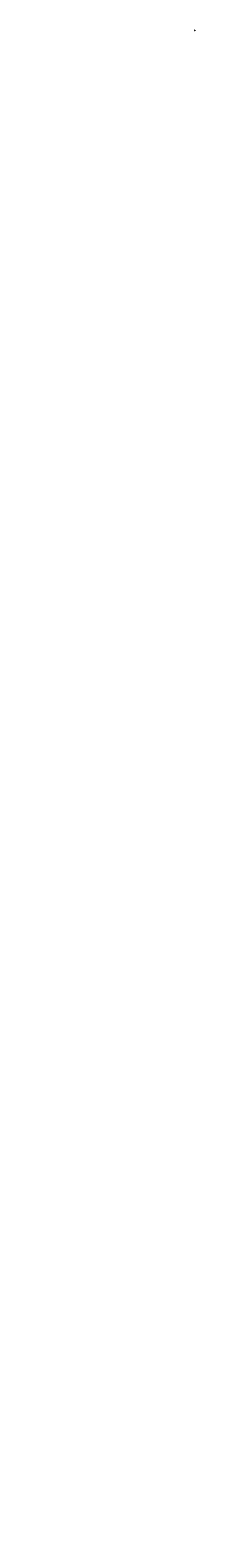
# Model space of a CAD drawing. Extents: x 0 to 182491, y 0 to 1674010.
import ezdxf

# ---------------------------------------------------------------- set-up
doc = ezdxf.new("R2010")
doc.units = 0
doc.header["$MEASUREMENT"] = 0
doc.header["$PDMODE"] = 2
doc.linetypes.add('CONTINUO', pattern=[0])
doc.linetypes.add('DASHED2', pattern=[0.375, 0.25, -0.125])
doc.layers.get('0').update_dxf_attribs({"linetype": 'CONTINUOUS'})
doc.layers.get('DEFPOINTS').update_dxf_attribs({"linetype": 'CONTINUOUS'})
for name, color, linetype in [('_TG', 7, 'CONTINUO'), ('QUADRICULA', 10, 'CONTINUOUS'), ('T-ALINH-PROJ-C', 6, 'CONTINUOUS'), ('T-MFIO-EXI', 7, 'DASHED2')]:
    doc.layers.add(name, color=color, linetype=linetype)
doc.styles.add('SIMPLEX', font='simplex', dxfattribs={"height": 0.2})
doc.dimstyles.get("Standard").update_dxf_attribs({"dimtxt": 0.18, "dimasz": 0.18, "dimexe": 0.18, "dimexo": 0.0625, "dimgap": 0.09, "dimtad": 0, "dimtih": 1, "dimtoh": 1, "dimdec": 4, "dimzin": 0, "dimdsep": 46, "dimtxsty": 'Standard', "dimcen": 0.09, "dimadec": 0, "dimazin": 0, "dimtfac": 1, "dimtdec": 4, "dimtofl": 0, "dimtmove": 0, "dimatfit": 0, "dimfxl": 0, "dimtolj": 1, "dimtzin": 0, "dimarcsym": 0})

# ---------------------------------------------------------------- blocks, each defined once
blk = doc.blocks.new('SIMB_PONTO')
at = {"color": 0}
blk.add_point((0, 0), dxfattribs=at)
for tag in ['PONTO', 'DESC', 'COTA']:
    blk.add_attdef(tag, (0, 0), '', height=1)
blk = doc.blocks.new('*D11')
at = {"layer": 'DEFPOINTS', "color": 0}
for p in [(182400, 1673852), (182400, 1673850), (0, 0)]:
    blk.add_point(p, dxfattribs=at)
at = {"layer": 'T-ALINH-PROJ-C', "color": 0, "lineweight": -2}
for p, q in [((182400, 1673851), (182400, 1673852)), ((182400, 1673852), (182400, 1673852)), ((182400, 1673850), (182400, 1673851))]:
    blk.add_line(p, q, dxfattribs=at)
at = {"layer": 'T-ALINH-PROJ-C', "color": 0, "insert": (182400, 1673853), "char_height": 0.18, "attachment_point": 5, "rotation": 90}
blk.add_mtext('\\A1;182400.0000', dxfattribs=at)
blk = doc.blocks.new('*D13')
at = {"layer": 'DEFPOINTS', "color": 0}
for p in [(182400, 1673850), (182400, 1673850), (0, 0)]:
    blk.add_point(p, dxfattribs=at)
at = {"layer": 'T-ALINH-PROJ-C', "color": 0, "lineweight": -2}
blk.add_line((182400, 1673850), (182400, 1673850), dxfattribs=at)
blk.add_line((182400, 1673850), (182400, 1673850), dxfattribs=at)
blk.add_line((182400, 1673850), (182400, 1673850), dxfattribs=at)
at = {"layer": 'T-ALINH-PROJ-C', "color": 0, "insert": (182401, 1673850), "char_height": 0.18, "attachment_point": 5}
blk.add_mtext('\\A1;1673850.0000', dxfattribs=at)

msp = doc.modelspace()

# ---------------------------------------------------------------- linework, layer by layer
at = {"layer": 'QUADRICULA', "linetype": 'DASHED2'}
msp.add_line((182464.38989, 1673911.0796), (182464.3899, 1673911.0796), dxfattribs=at)
at = {"layer": 'T-ALINH-PROJ-C', "linetype": 'Continuous'}
for p, q in [((182264.3093, 1673633.8455), (182251.38861, 1673625.63135)), ((182274.06013, 1673641.16625), (182264.3093, 1673633.8455)), ((182279.53288, 1673645.43942), (182274.06013, 1673641.16625)), ((182282.19477, 1673648.38718), (182279.53288, 1673645.43942)), ((182306.42489, 1673675.02033), (182282.19477, 1673648.38718)), ((182310.04175, 1673522.4215), (182310.70129, 1673516.3924)), ((182312.38502, 1673542.05029), (182310.07223, 1673531.83291)), ((182310.70129, 1673516.3924), (182311.60496, 1673512.585)), ((182311.60496, 1673512.585), (182314.25924, 1673511.38102)), ((182314.82402, 1673550.43916), (182312.38502, 1673542.05029)), ((182314.25924, 1673511.38102), (182313.12487, 1673508.31347)), ((182320.65674, 1673564.75486), (182314.82402, 1673550.43916)), ((182323.8206, 1673574.03143), (182320.65674, 1673564.75486)), ((182330.48622, 1673592.19288), (182323.8206, 1673574.03143)), ((182332.16272, 1673708.86623), (182326.13705, 1673700.04942)), ((182335.0487, 1673603.60403), (182330.48622, 1673592.19288)), ((182336.63968, 1673715.81454), (182332.16272, 1673708.86623)), ((182344.62993, 1673728.68714), (182336.63968, 1673715.81454)), ((182345.5062, 1673630.33397), (182339.78243, 1673617.09495)), ((182347.89973, 1673734.69642), (182344.62993, 1673728.68714)), ((182360.62375, 1673763.88559), (182347.89973, 1673734.69642)), ((182361.2045, 1673667.00677), (182354.53969, 1673651.39876)), ((182392.88781, 1673740.03749), (182361.2045, 1673667.00677)), ((182375.13905, 1673807.49961), (182365.09045, 1673781.00122)), ((182378.14081, 1673806.58731), (182375.13905, 1673807.49961)), ((182381.97065, 1673815.95927), (182378.14081, 1673806.58731)), ((182389.42542, 1673834.55575), (182381.97065, 1673815.95927)), ((182399.81198, 1673759.42394), (182392.66787, 1673740.98952)), ((182392.66787, 1673740.98952), (182392.88781, 1673740.03749)), ((182414.86283, 1673896.41042), (182394.40793, 1673845.86047)), ((182401.86427, 1673761.45571), (182399.81198, 1673759.42394)), ((182404.51144, 1673767.88046), (182401.86427, 1673761.45571)), ((182405.86393, 1673770.41834), (182404.51144, 1673767.88046)), ((182410.87075, 1673782.49488), (182405.86393, 1673770.41834)), ((182430.39863, 1673828.93984), (182417.88826, 1673798.64106)), ((182436.35944, 1673947.92453), (182419.80911, 1673907.79212)), ((182429.34108, 1673829.33245), (182430.39863, 1673828.93984)), ((182432.11724, 1673835.85308), (182433.17341, 1673835.43273)), ((182440.89015, 1673854.01337), (182433.17341, 1673835.43273)), ((182452.10287, 1673883.36217), (182440.89015, 1673854.01337)), ((182466.07141, 1673915.49495), (182464.38989, 1673911.0796))]:
    msp.add_line(p, q, dxfattribs=at)
at = {"layer": 'T-ALINH-PROJ-C'}
msp.add_line((182432.11724, 1673835.85308), (182429.34108, 1673829.33245), dxfattribs=at)
at = {"layer": 'T-MFIO-EXI', "linetype": 'DASHED2', "ltscale": 10}
for p, q in [((182266.62699, 1673630.61183), (182252.69668, 1673621.84179)), ((182275.97439, 1673637.88475), (182266.62699, 1673630.61183)), ((182281.57516, 1673642.89481), (182275.97439, 1673637.88475)), ((182309.15951, 1673672.67089), (182281.57516, 1673642.89481)), ((182318.83789, 1673569.59072), (182309.58046, 1673543.30329)), ((182331.94193, 1673606.64943), (182318.83789, 1673569.59072)), ((182329.1406, 1673698.29184), (182320.45357, 1673686.49515)), ((182334.99398, 1673706.90739), (182329.1406, 1673698.29184)), ((182339.59832, 1673714.34884), (182334.99398, 1673706.90739)), ((182351.59666, 1673653.1863), (182337.24526, 1673619.94417)), ((182347.32092, 1673727.69561), (182339.59832, 1673714.34884)), ((182350.84365, 1673734.15095), (182347.32092, 1673727.69561)), ((182358.16675, 1673749.38937), (182350.84365, 1673734.15095)), ((182399.09015, 1673763.26208), (182351.59666, 1673653.1863)), ((182364.29759, 1673764.00924), (182358.16675, 1673749.38937)), ((182392.20479, 1673832.1358), (182370.49327, 1673779.17856)), ((182417.96857, 1673892.70356), (182398.54008, 1673847.36805)), ((182408.79798, 1673785.59014), (182399.09015, 1673763.26208)), ((182429.94682, 1673836.73805), (182412.49436, 1673794.41663)), ((182440.47804, 1673946.44376), (182424.23915, 1673907.46562)), ((182448.56597, 1673884.06488), (182429.94682, 1673836.73805)), ((182464.92711, 1673923.91906), (182454.176, 1673897.89))]:
    msp.add_line(p, q, dxfattribs=at)
at = {"layer": 'T-MFIO-EXI', "linetype": 'Continuous'}
for p, q in [((182311.60496, 1673512.585), (182311.60496, 1673512.585)), ((182440.89015, 1673854.01337), (182440.89015, 1673854.01337))]:
    msp.add_line(p, q, dxfattribs=at)
at = {"layer": 'T-MFIO-EXI', "linetype": 'DASHED2', "ltscale": 10}
msp.add_spline([(182311.2628, 1673503.60407), (182308.2179, 1673512.00608), (182306.66573, 1673522.18473), (182307.07383, 1673532.40645), (182309.58046, 1673543.30329)], degree=3, dxfattribs=at)

# ---------------------------------------------------------------- block references
at = {"layer": '_TG', "color": 3}
ref = msp.add_blockref('SIMB_PONTO', (182251.38861, 1673625.63135), dxfattribs=at)
ref.add_attrib('PONTO', '77', (182251.73861, 1673625.98135), dxfattribs={"layer": '0', "color": 1, "height": 0.75, "style": 'SIMPLEX', "width": 0.954526, "flags": 8})
ref = msp.add_blockref('SIMB_PONTO', (182252.69668, 1673621.84179), dxfattribs=at)
ref.add_attrib('PONTO', '78', (182253.04668, 1673622.19179), dxfattribs={"layer": '0', "color": 1, "height": 0.75, "style": 'SIMPLEX', "width": 0.954526, "flags": 8})
ref = msp.add_blockref('SIMB_PONTO', (182264.3093, 1673633.8455), dxfattribs=at)
ref.add_attrib('PONTO', '76', (182264.6593, 1673634.1955), dxfattribs={"layer": '0', "color": 1, "height": 0.75, "style": 'SIMPLEX', "width": 0.954526, "flags": 8})
ref = msp.add_blockref('SIMB_PONTO', (182266.62699, 1673630.61183), dxfattribs=at)
ref.add_attrib('PONTO', '75', (182266.97699, 1673630.96183), dxfattribs={"layer": '0', "color": 1, "height": 0.75, "style": 'SIMPLEX', "width": 0.954526, "flags": 8})
ref = msp.add_blockref('SIMB_PONTO', (182274.06013, 1673641.16625), dxfattribs=at)
ref.add_attrib('PONTO', '73', (182274.41013, 1673641.51625), dxfattribs={"layer": '0', "color": 1, "height": 0.75, "style": 'SIMPLEX', "width": 0.954526, "flags": 8})
ref = msp.add_blockref('SIMB_PONTO', (182275.97439, 1673637.88475), dxfattribs=at)
ref.add_attrib('PONTO', '74', (182276.32439, 1673638.23475), dxfattribs={"layer": '0', "color": 1, "height": 0.75, "style": 'SIMPLEX', "width": 0.954526, "flags": 8})
ref = msp.add_blockref('SIMB_PONTO', (182279.53288, 1673645.43942), dxfattribs=at)
ref.add_attrib('PONTO', '71', (182279.88288, 1673645.78942), dxfattribs={"layer": '0', "color": 1, "height": 0.75, "style": 'SIMPLEX', "width": 0.954526, "flags": 8})
ref = msp.add_blockref('SIMB_PONTO', (182281.57516, 1673642.89481), dxfattribs=at)
ref.add_attrib('PONTO', '72', (182281.92516, 1673643.24481), dxfattribs={"layer": '0', "color": 1, "height": 0.75, "style": 'SIMPLEX', "width": 0.954526, "flags": 8})
ref = msp.add_blockref('SIMB_PONTO', (182282.19477, 1673648.38718), dxfattribs=at)
ref.add_attrib('PONTO', '70', (182282.54477, 1673648.73718), dxfattribs={"layer": '0', "color": 1, "height": 0.75, "style": 'SIMPLEX', "width": 0.954526, "flags": 8})
ref = msp.add_blockref('SIMB_PONTO', (182297.64865, 1673569.08172), dxfattribs=at)
ref.add_attrib('PONTO', 'E2', (182297.99865, 1673569.43172), dxfattribs={"layer": '0', "color": 1, "height": 0.75, "style": 'SIMPLEX', "width": 0.954526, "flags": 8})
ref = msp.add_blockref('SIMB_PONTO', (182306.42489, 1673675.02033), dxfattribs=at)
ref.add_attrib('PONTO', '69', (182306.77489, 1673675.37033), dxfattribs={"layer": '0', "color": 1, "height": 0.75, "style": 'SIMPLEX', "width": 0.954526, "flags": 8})
ref = msp.add_blockref('SIMB_PONTO', (182306.66573, 1673522.18473), dxfattribs=at)
ref.add_attrib('PONTO', '82', (182307.01573, 1673522.53473), dxfattribs={"layer": '0', "color": 1, "height": 0.75, "style": 'SIMPLEX', "width": 0.954526, "flags": 8})
ref = msp.add_blockref('SIMB_PONTO', (182307.07383, 1673532.40645), dxfattribs=at)
ref.add_attrib('PONTO', '80', (182307.42383, 1673532.75645), dxfattribs={"layer": '0', "color": 1, "height": 0.75, "style": 'SIMPLEX', "width": 0.954526, "flags": 8})
ref = msp.add_blockref('SIMB_PONTO', (182308.2179, 1673512.00608), dxfattribs=at)
ref.add_attrib('PONTO', '85', (182308.5679, 1673512.35608), dxfattribs={"layer": '0', "color": 1, "height": 0.75, "style": 'SIMPLEX', "width": 0.954526, "flags": 8})
ref = msp.add_blockref('SIMB_PONTO', (182309.15951, 1673672.67089), dxfattribs=at)
ref.add_attrib('PONTO', '68', (182309.50951, 1673673.02089), dxfattribs={"layer": '0', "color": 1, "height": 0.75, "style": 'SIMPLEX', "width": 0.954526, "flags": 8})
ref = msp.add_blockref('SIMB_PONTO', (182309.58046, 1673543.30329), dxfattribs=at)
ref.add_attrib('PONTO', '56', (182309.93046, 1673543.65329), dxfattribs={"layer": '0', "color": 1, "height": 0.75, "style": 'SIMPLEX', "width": 0.954526, "flags": 8})
ref = msp.add_blockref('SIMB_PONTO', (182310.04175, 1673522.4215), dxfattribs=at)
ref.add_attrib('PONTO', '81', (182310.39175, 1673522.7715), dxfattribs={"layer": '0', "color": 1, "height": 0.75, "style": 'SIMPLEX', "width": 0.954526, "flags": 8})
ref = msp.add_blockref('SIMB_PONTO', (182310.07223, 1673531.83291), dxfattribs=at)
ref.add_attrib('PONTO', '79', (182310.42223, 1673532.18291), dxfattribs={"layer": '0', "color": 1, "height": 0.75, "style": 'SIMPLEX', "width": 0.954526, "flags": 8})
ref = msp.add_blockref('SIMB_PONTO', (182310.70129, 1673516.3924), dxfattribs=at)
ref.add_attrib('PONTO', '83', (182311.05129, 1673516.7424), dxfattribs={"layer": '0', "color": 1, "height": 0.75, "style": 'SIMPLEX', "width": 0.954526, "flags": 8})
ref = msp.add_blockref('SIMB_PONTO', (182311.2628, 1673503.60407), dxfattribs=at)
ref.add_attrib('PONTO', '88', (182311.6128, 1673503.95407), dxfattribs={"layer": '0', "color": 1, "height": 0.75, "style": 'SIMPLEX', "width": 0.954526, "flags": 8})
ref = msp.add_blockref('SIMB_PONTO', (182311.60496, 1673512.585), dxfattribs=at)
ref.add_attrib('PONTO', '84', (182311.95496, 1673512.935), dxfattribs={"layer": '0', "color": 1, "height": 0.75, "style": 'SIMPLEX', "width": 0.954526, "flags": 8})
ref = msp.add_blockref('SIMB_PONTO', (182312.38502, 1673542.05029), dxfattribs=at)
ref.add_attrib('PONTO', '57', (182312.73502, 1673542.40029), dxfattribs={"layer": '0', "color": 1, "height": 0.75, "style": 'SIMPLEX', "width": 0.954526, "flags": 8})
ref = msp.add_blockref('SIMB_PONTO', (182313.12487, 1673508.31347), dxfattribs=at)
ref.add_attrib('PONTO', '87', (182313.47487, 1673508.66347), dxfattribs={"layer": '0', "color": 1, "height": 0.75, "style": 'SIMPLEX', "width": 0.954526, "flags": 8})
ref = msp.add_blockref('SIMB_PONTO', (182314.25924, 1673511.38102), dxfattribs=at)
ref.add_attrib('PONTO', '86', (182314.60924, 1673511.73102), dxfattribs={"layer": '0', "color": 1, "height": 0.75, "style": 'SIMPLEX', "width": 0.954526, "flags": 8})
ref = msp.add_blockref('SIMB_PONTO', (182314.82402, 1673550.43916), dxfattribs=at)
ref.add_attrib('PONTO', '58', (182315.17402, 1673550.78916), dxfattribs={"layer": '0', "color": 1, "height": 0.75, "style": 'SIMPLEX', "width": 0.954526, "flags": 8})
ref = msp.add_blockref('SIMB_PONTO', (182318.83789, 1673569.59072), dxfattribs=at)
ref.add_attrib('PONTO', '60', (182319.18789, 1673569.94072), dxfattribs={"layer": '0', "color": 1, "height": 0.75, "style": 'SIMPLEX', "width": 0.954526, "flags": 8})
ref = msp.add_blockref('SIMB_PONTO', (182320.45357, 1673686.49515), dxfattribs=at)
ref.add_attrib('PONTO', '35', (182320.80357, 1673686.84515), dxfattribs={"layer": '0', "color": 1, "height": 0.75, "style": 'SIMPLEX', "width": 0.954526, "flags": 8})
ref = msp.add_blockref('SIMB_PONTO', (182320.65674, 1673564.75486), dxfattribs=at)
ref.add_attrib('PONTO', '59', (182321.00674, 1673565.10486), dxfattribs={"layer": '0', "color": 1, "height": 0.75, "style": 'SIMPLEX', "width": 0.954526, "flags": 8})
ref = msp.add_blockref('SIMB_PONTO', (182320.86919, 1673629.89052), dxfattribs=at)
ref.add_attrib('PONTO', 'E1', (182321.21919, 1673630.24052), dxfattribs={"layer": '0', "color": 1, "height": 0.75, "style": 'SIMPLEX', "width": 0.954526, "flags": 8})
ref = msp.add_blockref('SIMB_PONTO', (182323.8206, 1673574.03143), dxfattribs=at)
ref.add_attrib('PONTO', '61', (182324.1706, 1673574.38143), dxfattribs={"layer": '0', "color": 1, "height": 0.75, "style": 'SIMPLEX', "width": 0.954526, "flags": 8})
ref = msp.add_blockref('SIMB_PONTO', (182326.13705, 1673700.04942), dxfattribs=at)
ref.add_attrib('PONTO', '36', (182326.48705, 1673700.39942), dxfattribs={"layer": '0', "color": 1, "height": 0.75, "style": 'SIMPLEX', "width": 0.954526, "flags": 8})
ref = msp.add_blockref('SIMB_PONTO', (182329.1406, 1673698.29184), dxfattribs=at)
ref.add_attrib('PONTO', '37', (182329.4906, 1673698.64184), dxfattribs={"layer": '0', "color": 1, "height": 0.75, "style": 'SIMPLEX', "width": 0.954526, "flags": 8})
ref = msp.add_blockref('SIMB_PONTO', (182330.48622, 1673592.19288), dxfattribs=at)
ref.add_attrib('PONTO', '62', (182330.83622, 1673592.54288), dxfattribs={"layer": '0', "color": 1, "height": 0.75, "style": 'SIMPLEX', "width": 0.954526, "flags": 8})
ref = msp.add_blockref('SIMB_PONTO', (182331.94193, 1673606.64943), dxfattribs=at)
ref.add_attrib('PONTO', '64', (182332.29193, 1673606.99943), dxfattribs={"layer": '0', "color": 1, "height": 0.75, "style": 'SIMPLEX', "width": 0.954526, "flags": 8})
ref = msp.add_blockref('SIMB_PONTO', (182332.16272, 1673708.86623), dxfattribs=at)
ref.add_attrib('PONTO', '39', (182332.51272, 1673709.21623), dxfattribs={"layer": '0', "color": 1, "height": 0.75, "style": 'SIMPLEX', "width": 0.954526, "flags": 8})
ref = msp.add_blockref('SIMB_PONTO', (182334.99398, 1673706.90739), dxfattribs=at)
ref.add_attrib('PONTO', '38', (182335.34398, 1673707.25739), dxfattribs={"layer": '0', "color": 1, "height": 0.75, "style": 'SIMPLEX', "width": 0.954526, "flags": 8})
ref = msp.add_blockref('SIMB_PONTO', (182335.0487, 1673603.60403), dxfattribs=at)
ref.add_attrib('PONTO', '63', (182335.3987, 1673603.95403), dxfattribs={"layer": '0', "color": 1, "height": 0.75, "style": 'SIMPLEX', "width": 0.954526, "flags": 8})
ref = msp.add_blockref('SIMB_PONTO', (182336.63968, 1673715.81454), dxfattribs=at)
ref.add_attrib('PONTO', '40', (182336.98968, 1673716.16454), dxfattribs={"layer": '0', "color": 1, "height": 0.75, "style": 'SIMPLEX', "width": 0.954526, "flags": 8})
ref = msp.add_blockref('SIMB_PONTO', (182337.24526, 1673619.94417), dxfattribs=at)
ref.add_attrib('PONTO', '66', (182337.59526, 1673620.29417), dxfattribs={"layer": '0', "color": 1, "height": 0.75, "style": 'SIMPLEX', "width": 0.954526, "flags": 8})
ref = msp.add_blockref('SIMB_PONTO', (182339.59832, 1673714.34884), dxfattribs=at)
ref.add_attrib('PONTO', '41', (182339.94832, 1673714.69884), dxfattribs={"layer": '0', "color": 1, "height": 0.75, "style": 'SIMPLEX', "width": 0.954526, "flags": 8})
ref = msp.add_blockref('SIMB_PONTO', (182339.78243, 1673617.09495), dxfattribs=at)
ref.add_attrib('PONTO', '65', (182340.13243, 1673617.44495), dxfattribs={"layer": '0', "color": 1, "height": 0.75, "style": 'SIMPLEX', "width": 0.954526, "flags": 8})
ref = msp.add_blockref('SIMB_PONTO', (182344.62993, 1673728.68714), dxfattribs=at)
ref.add_attrib('PONTO', '42', (182344.97993, 1673729.03714), dxfattribs={"layer": '0', "color": 1, "height": 0.75, "style": 'SIMPLEX', "width": 0.954526, "flags": 8})
ref = msp.add_blockref('SIMB_PONTO', (182345.5062, 1673630.33397), dxfattribs=at)
ref.add_attrib('PONTO', '67', (182345.8562, 1673630.68397), dxfattribs={"layer": '0', "color": 1, "height": 0.75, "style": 'SIMPLEX', "width": 0.954526, "flags": 8})
ref = msp.add_blockref('SIMB_PONTO', (182347.32092, 1673727.69561), dxfattribs=at)
ref.add_attrib('PONTO', '43', (182347.67092, 1673728.04561), dxfattribs={"layer": '0', "color": 1, "height": 0.75, "style": 'SIMPLEX', "width": 0.954526, "flags": 8})
ref = msp.add_blockref('SIMB_PONTO', (182347.89973, 1673734.69642), dxfattribs=at)
ref.add_attrib('PONTO', '44', (182348.24973, 1673735.04642), dxfattribs={"layer": '0', "color": 1, "height": 0.75, "style": 'SIMPLEX', "width": 0.954526, "flags": 8})
ref = msp.add_blockref('SIMB_PONTO', (182350.84365, 1673734.15095), dxfattribs=at)
ref.add_attrib('PONTO', '45', (182351.19365, 1673734.50095), dxfattribs={"layer": '0', "color": 1, "height": 0.75, "style": 'SIMPLEX', "width": 0.954526, "flags": 8})
ref = msp.add_blockref('SIMB_PONTO', (182351.59666, 1673653.1863), dxfattribs=at)
ref.add_attrib('PONTO', '34', (182351.94666, 1673653.5363), dxfattribs={"layer": '0', "color": 1, "height": 0.75, "style": 'SIMPLEX', "width": 0.954526, "flags": 8})
ref = msp.add_blockref('SIMB_PONTO', (182354.53969, 1673651.39876), dxfattribs=at)
ref.add_attrib('PONTO', '33', (182354.88969, 1673651.74876), dxfattribs={"layer": '0', "color": 1, "height": 0.75, "style": 'SIMPLEX', "width": 0.954526, "flags": 8})
ref = msp.add_blockref('SIMB_PONTO', (182358.16675, 1673749.38937), dxfattribs=at)
ref.add_attrib('PONTO', '46', (182358.51675, 1673749.73937), dxfattribs={"layer": '0', "color": 1, "height": 0.75, "style": 'SIMPLEX', "width": 0.954526, "flags": 8})
ref = msp.add_blockref('SIMB_PONTO', (182360.62375, 1673763.88559), dxfattribs=at)
ref.add_attrib('PONTO', '47', (182360.97375, 1673764.23559), dxfattribs={"layer": '0', "color": 1, "height": 0.75, "style": 'SIMPLEX', "width": 0.954526, "flags": 8})
ref = msp.add_blockref('SIMB_PONTO', (182361.2045, 1673667.00677), dxfattribs=at)
ref.add_attrib('PONTO', '32', (182361.5545, 1673667.35677), dxfattribs={"layer": '0', "color": 1, "height": 0.75, "style": 'SIMPLEX', "width": 0.954526, "flags": 8})
ref = msp.add_blockref('SIMB_PONTO', (182364.29759, 1673764.00924), dxfattribs=at)
ref.add_attrib('PONTO', '48', (182364.64759, 1673764.35924), dxfattribs={"layer": '0', "color": 1, "height": 0.75, "style": 'SIMPLEX', "width": 0.954526, "flags": 8})
ref = msp.add_blockref('SIMB_PONTO', (182365.09045, 1673781.00122), dxfattribs=at)
ref.add_attrib('PONTO', '50', (182365.44045, 1673781.35122), dxfattribs={"layer": '0', "color": 1, "height": 0.75, "style": 'SIMPLEX', "width": 0.954526, "flags": 8})
ref = msp.add_blockref('SIMB_PONTO', (182370.49327, 1673779.17856), dxfattribs=at)
ref.add_attrib('PONTO', '49', (182370.84327, 1673779.52856), dxfattribs={"layer": '0', "color": 1, "height": 0.75, "style": 'SIMPLEX', "width": 0.954526, "flags": 8})
ref = msp.add_blockref('SIMB_PONTO', (182375.13905, 1673807.49961), dxfattribs=at)
ref.add_attrib('PONTO', '51', (182375.48905, 1673807.84961), dxfattribs={"layer": '0', "color": 1, "height": 0.75, "style": 'SIMPLEX', "width": 0.954526, "flags": 8})
ref = msp.add_blockref('SIMB_PONTO', (182378.14081, 1673806.58731), dxfattribs=at)
ref.add_attrib('PONTO', '52', (182378.49081, 1673806.93731), dxfattribs={"layer": '0', "color": 1, "height": 0.75, "style": 'SIMPLEX', "width": 0.954526, "flags": 8})
ref = msp.add_blockref('SIMB_PONTO', (182381.97065, 1673815.95927), dxfattribs=at)
ref.add_attrib('PONTO', '53', (182382.32065, 1673816.30927), dxfattribs={"layer": '0', "color": 1, "height": 0.75, "style": 'SIMPLEX', "width": 0.954526, "flags": 8})
ref = msp.add_blockref('SIMB_PONTO', (182385.63462, 1673764.21182), dxfattribs=at)
ref.add_attrib('PONTO', '5235', (182385.98462, 1673764.56182), dxfattribs={"layer": '0', "color": 1, "height": 0.75, "style": 'SIMPLEX', "width": 0.954526, "flags": 8})
ref = msp.add_blockref('SIMB_PONTO', (182389.42542, 1673834.55575), dxfattribs=at)
ref.add_attrib('PONTO', '54', (182389.77542, 1673834.90575), dxfattribs={"layer": '0', "color": 1, "height": 0.75, "style": 'SIMPLEX', "width": 0.954526, "flags": 8})
ref = msp.add_blockref('SIMB_PONTO', (182392.20479, 1673832.1358), dxfattribs=at)
ref.add_attrib('PONTO', '55', (182392.55479, 1673832.4858), dxfattribs={"layer": '0', "color": 1, "height": 0.75, "style": 'SIMPLEX', "width": 0.954526, "flags": 8})
ref = msp.add_blockref('SIMB_PONTO', (182392.66787, 1673740.98952), dxfattribs=at)
ref.add_attrib('PONTO', '30', (182393.01787, 1673741.33952), dxfattribs={"layer": '0', "color": 1, "height": 0.75, "style": 'SIMPLEX', "width": 0.954526, "flags": 8})
ref = msp.add_blockref('SIMB_PONTO', (182392.88781, 1673740.03749), dxfattribs=at)
ref.add_attrib('PONTO', '31', (182393.23781, 1673740.38749), dxfattribs={"layer": '0', "color": 1, "height": 0.75, "style": 'SIMPLEX', "width": 0.954526, "flags": 8})
ref = msp.add_blockref('SIMB_PONTO', (182394.40793, 1673845.86047), dxfattribs=at)
ref.add_attrib('PONTO', '8', (182394.75793, 1673846.21047), dxfattribs={"layer": '0', "color": 1, "height": 0.75, "style": 'SIMPLEX', "width": 0.954526, "flags": 8})
ref = msp.add_blockref('SIMB_PONTO', (182398.54008, 1673847.36805), dxfattribs=at)
ref.add_attrib('PONTO', '7', (182398.89008, 1673847.71805), dxfattribs={"layer": '0', "color": 1, "height": 0.75, "style": 'SIMPLEX', "width": 0.954526, "flags": 8})
ref = msp.add_blockref('SIMB_PONTO', (182399.09015, 1673763.26208), dxfattribs=at)
ref.add_attrib('PONTO', '28', (182399.44015, 1673763.61208), dxfattribs={"layer": '0', "color": 1, "height": 0.75, "style": 'SIMPLEX', "width": 0.954526, "flags": 8})
ref = msp.add_blockref('SIMB_PONTO', (182399.81198, 1673759.42394), dxfattribs=at)
ref.add_attrib('PONTO', '29', (182400.16198, 1673759.77394), dxfattribs={"layer": '0', "color": 1, "height": 0.75, "style": 'SIMPLEX', "width": 0.954526, "flags": 8})
ref = msp.add_blockref('SIMB_PONTO', (182401.86427, 1673761.45571), dxfattribs=at)
ref.add_attrib('PONTO', '27', (182402.21427, 1673761.80571), dxfattribs={"layer": '0', "color": 1, "height": 0.75, "style": 'SIMPLEX', "width": 0.954526, "flags": 8})
ref = msp.add_blockref('SIMB_PONTO', (182404.51144, 1673767.88046), dxfattribs=at)
ref.add_attrib('PONTO', '26', (182404.86144, 1673768.23046), dxfattribs={"layer": '0', "color": 1, "height": 0.75, "style": 'SIMPLEX', "width": 0.954526, "flags": 8})
ref = msp.add_blockref('SIMB_PONTO', (182405.86393, 1673770.41834), dxfattribs=at)
ref.add_attrib('PONTO', '25', (182406.21393, 1673770.76834), dxfattribs={"layer": '0', "color": 1, "height": 0.75, "style": 'SIMPLEX', "width": 0.954526, "flags": 8})
ref = msp.add_blockref('SIMB_PONTO', (182408.79798, 1673785.59014), dxfattribs=at)
ref.add_attrib('PONTO', '23', (182409.14798, 1673785.94014), dxfattribs={"layer": '0', "color": 1, "height": 0.75, "style": 'SIMPLEX', "width": 0.954526, "flags": 8})
ref = msp.add_blockref('SIMB_PONTO', (182410.87075, 1673782.49488), dxfattribs=at)
ref.add_attrib('PONTO', '24', (182411.22075, 1673782.84488), dxfattribs={"layer": '0', "color": 1, "height": 0.75, "style": 'SIMPLEX', "width": 0.954526, "flags": 8})
ref = msp.add_blockref('SIMB_PONTO', (182412.49436, 1673794.41663), dxfattribs=at)
ref.add_attrib('PONTO', '22', (182412.84436, 1673794.76663), dxfattribs={"layer": '0', "color": 1, "height": 0.75, "style": 'SIMPLEX', "width": 0.954526, "flags": 8})
ref = msp.add_blockref('SIMB_PONTO', (182414.86283, 1673896.41042), dxfattribs=at)
ref.add_attrib('PONTO', '5', (182415.21283, 1673896.76042), dxfattribs={"layer": '0', "color": 1, "height": 0.75, "style": 'SIMPLEX', "width": 0.954526, "flags": 8})
ref = msp.add_blockref('SIMB_PONTO', (182417.88826, 1673798.64106), dxfattribs=at)
ref.add_attrib('PONTO', '21', (182418.23826, 1673798.99106), dxfattribs={"layer": '0', "color": 1, "height": 0.75, "style": 'SIMPLEX', "width": 0.954526, "flags": 8})
ref = msp.add_blockref('SIMB_PONTO', (182417.96857, 1673892.70356), dxfattribs=at)
ref.add_attrib('PONTO', '6', (182418.31857, 1673893.05356), dxfattribs={"layer": '0', "color": 1, "height": 0.75, "style": 'SIMPLEX', "width": 0.954526, "flags": 8})
ref = msp.add_blockref('SIMB_PONTO', (182419.80911, 1673907.79212), dxfattribs=at)
ref.add_attrib('PONTO', '4', (182420.15911, 1673908.14212), dxfattribs={"layer": '0', "color": 1, "height": 0.75, "style": 'SIMPLEX', "width": 0.954526, "flags": 8})
ref = msp.add_blockref('SIMB_PONTO', (182424.23915, 1673907.46562), dxfattribs=at)
ref.add_attrib('PONTO', '3', (182424.58915, 1673907.81562), dxfattribs={"layer": '0', "color": 1, "height": 0.75, "style": 'SIMPLEX', "width": 0.954526, "flags": 8})
ref = msp.add_blockref('SIMB_PONTO', (182429.34108, 1673829.33245), dxfattribs=at)
ref.add_attrib('PONTO', '19', (182429.69108, 1673829.68245), dxfattribs={"layer": '0', "color": 1, "height": 0.75, "style": 'SIMPLEX', "width": 0.954526, "flags": 8})
ref = msp.add_blockref('SIMB_PONTO', (182429.94682, 1673836.73805), dxfattribs=at)
ref.add_attrib('PONTO', '9', (182430.29682, 1673837.08805), dxfattribs={"layer": '0', "color": 1, "height": 0.75, "style": 'SIMPLEX', "width": 0.954526, "flags": 8})
ref = msp.add_blockref('SIMB_PONTO', (182430.39863, 1673828.93984), dxfattribs=at)
ref.add_attrib('PONTO', '20', (182430.74863, 1673829.28984), dxfattribs={"layer": '0', "color": 1, "height": 0.75, "style": 'SIMPLEX', "width": 0.954526, "flags": 8})
ref = msp.add_blockref('SIMB_PONTO', (182432.11724, 1673835.85308), dxfattribs=at)
ref.add_attrib('PONTO', '11', (182432.46724, 1673836.20308), dxfattribs={"layer": '0', "color": 1, "height": 0.75, "style": 'SIMPLEX', "width": 0.954526, "flags": 8})
ref = msp.add_blockref('SIMB_PONTO', (182433.17341, 1673835.43273), dxfattribs=at)
ref.add_attrib('PONTO', '10', (182433.52341, 1673835.78273), dxfattribs={"layer": '0', "color": 1, "height": 0.75, "style": 'SIMPLEX', "width": 0.954526, "flags": 8})
ref = msp.add_blockref('SIMB_PONTO', (182436.35944, 1673947.92453), dxfattribs=at)
ref.add_attrib('PONTO', '1', (182436.70944, 1673948.27453), dxfattribs={"layer": '0', "color": 1, "height": 0.75, "style": 'SIMPLEX', "width": 0.954526, "flags": 8})
ref = msp.add_blockref('SIMB_PONTO', (182440.47804, 1673946.44376), dxfattribs=at)
ref.add_attrib('PONTO', '2', (182440.82804, 1673946.79376), dxfattribs={"layer": '0', "color": 1, "height": 0.75, "style": 'SIMPLEX', "width": 0.954526, "flags": 8})
ref = msp.add_blockref('SIMB_PONTO', (182440.89015, 1673854.01337), dxfattribs=at)
ref.add_attrib('PONTO', '12', (182441.24015, 1673854.36337), dxfattribs={"layer": '0', "color": 1, "height": 0.75, "style": 'SIMPLEX', "width": 0.954526, "flags": 8})
ref = msp.add_blockref('SIMB_PONTO', (182448.56597, 1673884.06488), dxfattribs=at)
ref.add_attrib('PONTO', '14', (182448.91597, 1673884.41488), dxfattribs={"layer": '0', "color": 1, "height": 0.75, "style": 'SIMPLEX', "width": 0.954526, "flags": 8})
ref = msp.add_blockref('SIMB_PONTO', (182452.10287, 1673883.36217), dxfattribs=at)
ref.add_attrib('PONTO', '13', (182452.45287, 1673883.71217), dxfattribs={"layer": '0', "color": 1, "height": 0.75, "style": 'SIMPLEX', "width": 0.954526, "flags": 8})
ref = msp.add_blockref('SIMB_PONTO', (182454.176, 1673897.89), dxfattribs=at)
ref.add_attrib('PONTO', '5234', (182454.526, 1673898.24), dxfattribs={"layer": '0', "color": 1, "height": 0.75, "style": 'SIMPLEX', "width": 0.954526, "flags": 8})
ref = msp.add_blockref('SIMB_PONTO', (182464.38805, 1673911.07723), dxfattribs=at)
ref.add_attrib('PONTO', '15', (182464.73805, 1673911.42723), dxfattribs={"layer": '0', "color": 1, "height": 0.75, "style": 'SIMPLEX', "width": 0.954526, "flags": 8})
ref = msp.add_blockref('SIMB_PONTO', (182464.38989, 1673911.0796), dxfattribs=at)
ref.add_attrib('PONTO', '16', (182464.73989, 1673911.4296), dxfattribs={"layer": '0', "color": 1, "height": 0.75, "style": 'SIMPLEX', "width": 0.954526, "flags": 8})
ref = msp.add_blockref('SIMB_PONTO', (182464.92711, 1673923.91906), dxfattribs=at)
ref.add_attrib('PONTO', '18', (182465.27711, 1673924.26906), dxfattribs={"layer": '0', "color": 1, "height": 0.75, "style": 'SIMPLEX', "width": 0.954526, "flags": 8})
ref = msp.add_blockref('SIMB_PONTO', (182466.07141, 1673915.49495), dxfattribs=at)
ref.add_attrib('PONTO', '17', (182466.42141, 1673915.84495), dxfattribs={"layer": '0', "color": 1, "height": 0.75, "style": 'SIMPLEX', "width": 0.954526, "flags": 8})
ref = msp.add_blockref('SIMB_PONTO', (182488.07612, 1674008.50802), dxfattribs=at)
ref.add_attrib('PONTO', 'AUX 1', (182488.42612, 1674008.85802), dxfattribs={"layer": '0', "color": 1, "height": 0.75, "style": 'SIMPLEX', "width": 0.954526, "flags": 8})

# ---------------------------------------------------------------- dimensions: what is measured, and where the dimension line sits
at = {"layer": 'T-ALINH-PROJ-C', "ltscale": 10}
dim = msp.add_ordinate_dim(feature_location=(182400, 1673850), offset=(0.4836012119, 1.903159996), dtype=1, origin=(0, 0), dimstyle='Standard', override={"dimatfit": 3}, dxfattribs=at)
dim.commit()
dim.dimension.update_dxf_attribs({"geometry": '*D11', "text_midpoint": (182400.4836012117, 1673852.7731599959)})
at = {"layer": 'T-ALINH-PROJ-C'}
dim = msp.add_ordinate_dim(feature_location=(182400, 1673850), offset=(0.4467058483, 0.362653272), dtype=0, origin=(0, 0), dimstyle='Standard', override={"dimtmove": 0, "dimatfit": 3}, dxfattribs=at)
dim.commit()
dim.dimension.update_dxf_attribs({"geometry": '*D13', "text_midpoint": (182401.4217058483, 1673850.362653272)})

doc.saveas('drawing.dxf')
